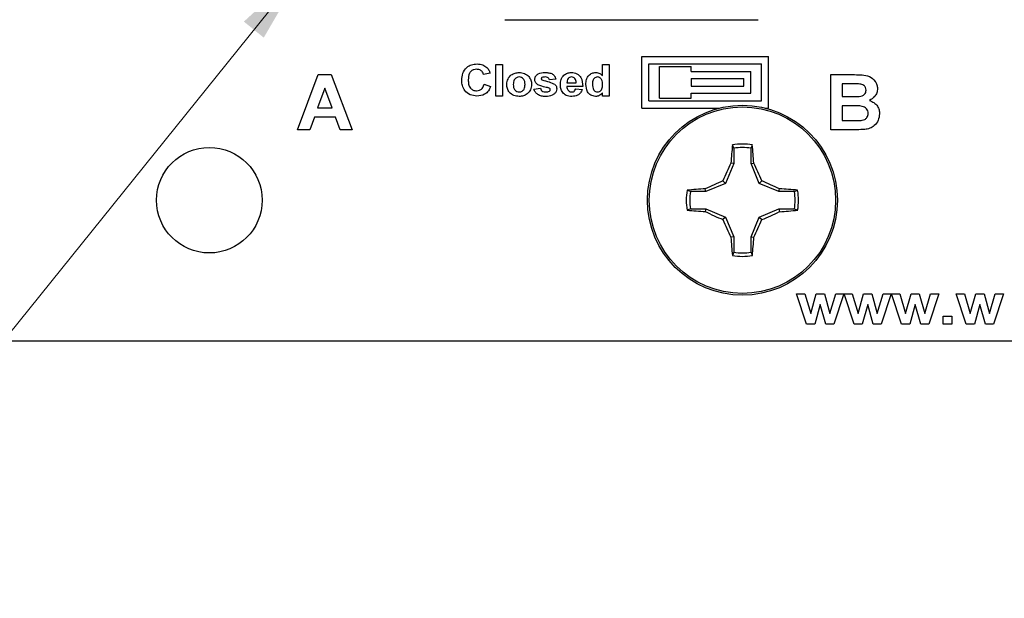
# Model space of a CAD drawing. Units: inches. Extents: x 0.1 to 15.3, y 0.1 to 9.9.
# Drawn here: x 8.2 to 9.6, y 4.1 to 4.9 of the extents above; entities that cross this region are included whole.
import ezdxf

# ---------------------------------------------------------------- set-up
doc = ezdxf.new("R2010")
doc.units = ezdxf.units.IN
doc.header["$LTSCALE"] = 0.909091
doc.header["$MEASUREMENT"] = 0
doc.styles.add('SLDTEXTSTYLE0', font='TXT', dxfattribs={"width": 0.75})
doc.dimstyles.new('SLDDIMSTYLE5', dxfattribs={"dimtxt": 0.125268, "dimasz": 0.118182, "dimexe": 0, "dimexo": 0.0625, "dimgap": 0.031317, "dimtad": 0, "dimtih": 1, "dimtoh": 1, "dimrnd": 1e-09, "dimdsep": 46, "dimtxsty": 'SLDTEXTSTYLE0', "dimblk1": 'NONE', "dimsah": 1, "dimcen": 0, "dimadec": 0, "dimazin": 2, "dimtfac": 1, "dimtmove": 0, "dimatfit": 3, "dimldrblk": 'NONE', "dimfxl": 0, "dimfrac": 2, "dimtolj": 1, "dimtzin": 12, "dimarcsym": 0})

# ---------------------------------------------------------------- blocks, each defined once
blk = doc.blocks.new('_D_8')
at = {"color": 7, "linetype": 'Continuous', "lineweight": 18}
for p, q in [((8.6136, 4.9967), (8.5885, 4.9655)), ((8.5885, 4.9655), (7.8651, 4.0683)), ((7.8651, 4.0683), (6.7531, 4.0683))]:
    blk.add_line(p, q, dxfattribs=at)
blk.add_solid([(8.5885, 4.9655), (8.5001, 4.8849), (8.5284, 4.8621)], dxfattribs=at)
at = {"color": 7, "linetype": 'Continuous', "lineweight": 18, "char_height": 0.12527, "attachment_point": 1, "style": 'SLDTEXTSTYLE0'}
for s, insert in [('%%c', (6.7531, 4.2298)), ('0.04', (6.942, 4.2317)), ('INSIDE', (7.3129, 4.2317))]:
    blk.add_mtext(s, dxfattribs=dict(at, insert=insert))
blk = doc.blocks.new('_NONE')

msp = doc.modelspace()

# ---------------------------------------------------------------- linework, layer by layer
at = {"color": 7, "linetype": 'Continuous', "lineweight": 25}
for p, q in [((8.8709, 4.8876), (9.2312, 4.8876)), ((9.066, 4.8351), (9.246, 4.8351)), ((9.066, 4.7621), (9.066, 4.8351)), ((9.246, 4.7621), (9.246, 4.8351)), ((8.8583, 4.8241), (8.8676, 4.8241)), ((8.8583, 4.7791), (8.8583, 4.8241)), ((8.8676, 4.8241), (8.8676, 4.7791)), ((9.0101, 4.8241), (9.0193, 4.8241)), ((9.0101, 4.8081), (9.0101, 4.8241)), ((9.0193, 4.8241), (9.0193, 4.7791)), ((9.076, 4.8251), (9.236, 4.8251)), ((9.076, 4.7721), (9.076, 4.8251)), ((9.091, 4.7761), (9.091, 4.8211)), ((9.091, 4.8211), (9.136, 4.8211)), ((9.136, 4.8141), (9.136, 4.8211)), ((9.236, 4.7721), (9.236, 4.8251)), ((8.5765, 4.7311), (8.6059, 4.8095)), ((8.6059, 4.8095), (8.6242, 4.8095)), ((8.6242, 4.8095), (8.6539, 4.7311)), ((8.8503, 4.8114), (8.841, 4.8097)), ((8.9437, 4.8033), (8.9345, 4.8022)), ((9.136, 4.8141), (9.221, 4.8141)), ((9.136, 4.8041), (9.136, 4.7931)), ((9.136, 4.8041), (9.211, 4.8041)), ((9.211, 4.7931), (9.211, 4.8041)), ((9.221, 4.7831), (9.221, 4.8141)), ((9.3345, 4.8095), (9.3682, 4.8095)), ((9.3345, 4.7311), (9.3345, 4.8095)), ((8.6152, 4.7904), (8.605, 4.7623)), ((8.6255, 4.7623), (8.6152, 4.7904)), ((8.8416, 4.7958), (8.8508, 4.7929)), ((8.9126, 4.7889), (8.9218, 4.7901)), ((8.9818, 4.7929), (8.9593, 4.7929)), ((8.9595, 4.7981), (8.9726, 4.7981)), ((8.972, 4.7895), (8.9812, 4.7883)), ((9.136, 4.7931), (9.211, 4.7931)), ((9.3608, 4.7964), (9.3506, 4.7964)), ((9.3506, 4.7964), (9.3506, 4.7783)), ((8.8676, 4.7791), (8.8583, 4.7791)), ((9.0101, 4.7791), (9.0101, 4.7838)), ((9.0193, 4.7791), (9.0101, 4.7791)), ((9.091, 4.7761), (9.136, 4.7761)), ((9.136, 4.7831), (9.221, 4.7831)), ((9.136, 4.7761), (9.136, 4.7831)), ((9.3506, 4.7783), (9.3622, 4.7783)), ((8.605, 4.7623), (8.6255, 4.7623)), ((9.066, 4.7621), (9.1763, 4.7621)), ((9.076, 4.7721), (9.236, 4.7721)), ((9.2415, 4.7621), (9.246, 4.7621)), ((9.3506, 4.7653), (9.3506, 4.7442)), ((9.3648, 4.7653), (9.3506, 4.7653)), ((8.6003, 4.7492), (8.5937, 4.7311)), ((8.6303, 4.7492), (8.6003, 4.7492)), ((8.6369, 4.7311), (8.6303, 4.7492)), ((9.3506, 4.7442), (9.3669, 4.7442)), ((8.5937, 4.7311), (8.5765, 4.7311)), ((8.6539, 4.7311), (8.6369, 4.7311)), ((9.3627, 4.7311), (9.3345, 4.7311)), ((9.1966, 4.705), (9.1947, 4.7097)), ((9.1966, 4.705), (9.1966, 4.6831)), ((9.2212, 4.6831), (9.2212, 4.705)), ((9.1966, 4.6831), (9.185, 4.655)), ((9.1966, 4.6831), (9.1926, 4.6838)), ((9.2212, 4.6831), (9.2251, 4.6838)), ((9.2328, 4.655), (9.2212, 4.6831)), ((9.185, 4.655), (9.1569, 4.6434)), ((9.185, 4.655), (9.1813, 4.6587)), ((9.2328, 4.655), (9.2365, 4.6587)), ((9.2608, 4.6434), (9.2328, 4.655)), ((9.1569, 4.6434), (9.135, 4.6434)), ((9.1569, 4.6434), (9.1561, 4.6473)), ((9.2608, 4.6434), (9.2616, 4.6473)), ((9.2828, 4.6434), (9.2608, 4.6434)), ((9.2828, 4.6434), (9.2874, 4.6453)), ((9.135, 4.6188), (9.1303, 4.6169)), ((9.135, 4.6188), (9.1569, 4.6188)), ((9.1569, 4.6188), (9.1561, 4.6149)), ((9.1569, 4.6188), (9.185, 4.6072)), ((9.185, 4.6072), (9.1813, 4.6035)), ((9.185, 4.6072), (9.1966, 4.5791)), ((9.2212, 4.5791), (9.2328, 4.6072)), ((9.2328, 4.6072), (9.2608, 4.6188)), ((9.2328, 4.6072), (9.2365, 4.6035)), ((9.2608, 4.6188), (9.2616, 4.6149)), ((9.2608, 4.6188), (9.2828, 4.6188)), ((9.1966, 4.5791), (9.1926, 4.5784)), ((9.1966, 4.5791), (9.1966, 4.5572)), ((9.2212, 4.5791), (9.2251, 4.5784)), ((9.2212, 4.5572), (9.2212, 4.5791)), ((9.2212, 4.5572), (9.223, 4.5525)), ((9.3002, 4.4551), (9.286, 4.4981)), ((9.286, 4.4981), (9.2976, 4.4981)), ((9.2976, 4.4981), (9.306, 4.4699)), ((9.306, 4.4699), (9.3138, 4.4981)), ((9.3138, 4.4981), (9.3255, 4.4981)), ((9.3255, 4.4981), (9.3331, 4.4699)), ((9.3331, 4.4699), (9.3416, 4.4981)), ((9.3531, 4.4981), (9.3389, 4.4551)), ((9.3416, 4.4981), (9.3531, 4.4981)), ((9.3677, 4.4551), (9.3535, 4.4981)), ((9.3535, 4.4981), (9.365, 4.4981)), ((9.365, 4.4981), (9.3734, 4.4699)), ((9.3734, 4.4699), (9.3813, 4.4981)), ((9.3813, 4.4981), (9.3929, 4.4981)), ((9.3929, 4.4981), (9.4006, 4.4699)), ((9.4006, 4.4699), (9.409, 4.4981)), ((9.4206, 4.4981), (9.4064, 4.4551)), ((9.409, 4.4981), (9.4206, 4.4981)), ((9.4352, 4.4551), (9.4209, 4.4981)), ((9.4209, 4.4981), (9.4325, 4.4981)), ((9.4325, 4.4981), (9.4409, 4.4699)), ((9.4409, 4.4699), (9.4488, 4.4981)), ((9.4488, 4.4981), (9.4604, 4.4981)), ((9.4604, 4.4981), (9.4681, 4.4699)), ((9.4681, 4.4699), (9.4765, 4.4981)), ((9.488, 4.4981), (9.4738, 4.4551)), ((9.4765, 4.4981), (9.488, 4.4981)), ((9.5129, 4.4981), (9.5245, 4.4981)), ((9.5271, 4.4551), (9.5129, 4.4981)), ((9.5245, 4.4981), (9.5329, 4.4699)), ((9.5329, 4.4699), (9.5407, 4.4981)), ((9.5407, 4.4981), (9.5524, 4.4981)), ((9.5524, 4.4981), (9.56, 4.4699)), ((9.56, 4.4699), (9.5685, 4.4981)), ((9.58, 4.4981), (9.5658, 4.4551)), ((9.5685, 4.4981), (9.58, 4.4981)), ((9.3195, 4.4827), (9.3118, 4.4551)), ((9.3275, 4.4551), (9.3195, 4.4827)), ((9.387, 4.4827), (9.3793, 4.4551)), ((9.3949, 4.4551), (9.387, 4.4827)), ((9.4545, 4.4827), (9.4468, 4.4551)), ((9.4624, 4.4551), (9.4545, 4.4827)), ((9.5465, 4.4827), (9.5388, 4.4551)), ((9.5544, 4.4551), (9.5465, 4.4827)), ((9.4944, 4.4551), (9.4944, 4.4664)), ((9.4944, 4.4664), (9.5065, 4.4664)), ((9.5065, 4.4664), (9.5065, 4.4551)), ((9.3118, 4.4551), (9.3002, 4.4551)), ((9.3389, 4.4551), (9.3275, 4.4551)), ((9.3793, 4.4551), (9.3677, 4.4551)), ((9.4064, 4.4551), (9.3949, 4.4551)), ((9.4468, 4.4551), (9.4352, 4.4551)), ((9.4738, 4.4551), (9.4624, 4.4551)), ((9.5065, 4.4551), (9.4944, 4.4551)), ((9.5388, 4.4551), (9.5271, 4.4551)), ((9.5658, 4.4551), (9.5544, 4.4551)), ((7.451, 4.4311), (11.951, 4.4311))]:
    msp.add_line(p, q, dxfattribs=at)
for centre, radius in [((9.2089, 4.6311), 0.135), ((9.2089, 4.6311), 0.1325), ((8.451, 4.6311), 0.075)]:
    msp.add_circle(centre, radius, dxfattribs=at)
for centre, radius, start, end in [((9.8708, 4.6423), 0.6794, 174.3067, 176.4921), ((9.2089, 4.6311), 0.0798, 79.7863, 100.2137), ((9.2089, 4.6311), 0.0749, 80.552, 99.448), ((8.5474, 4.6423), 0.6789, 3.5067, 5.6938), ((9.9682, 4.3175), 0.8577, 154.7179, 156.5606), ((8.4501, 4.3178), 0.8571, 23.439, 25.283), ((9.5218, 3.8732), 0.8562, 113.4379, 115.2839), ((8.8957, 3.8727), 0.8567, 64.7168, 66.5615), ((9.2089, 4.6311), 0.0798, 169.7863, 190.2137), ((9.1977, 3.969), 0.6796, 93.5078, 95.6927), ((9.2089, 4.6311), 0.0749, 170.552, 189.448), ((9.22, 3.969), 0.6797, 84.3074, 86.4921), ((9.2089, 4.6311), 0.0749, 350.552, 9.448), ((9.2089, 4.6311), 0.0798, 349.7863, 10.2137), ((9.1977, 5.2927), 0.6791, 264.3062, 266.4927), ((9.5221, 5.3898), 0.857, 244.717, 246.5612), ((8.8954, 5.3903), 0.8576, 293.4394, 295.2824), ((9.2201, 5.2927), 0.6792, 273.5074, 275.6937), ((9.9679, 4.9446), 0.8574, 203.4393, 205.2825), ((8.4504, 4.9443), 0.8568, 334.7165, 336.5611), ((9.8707, 4.6199), 0.6794, 183.5078, 185.6934), ((8.5475, 4.6199), 0.6789, 354.3061, 356.4933), ((9.2089, 4.6311), 0.0798, 259.7863, 280.2137), ((9.2089, 4.6311), 0.0749, 260.552, 279.448)]:
    msp.add_arc(centre, radius, start, end, dxfattribs=at)
for points, knots in [([(8.8099, 4.8015), (8.8101, 4.8049), (8.8105, 4.8116), (8.816, 4.8197), (8.8237, 4.8241), (8.829, 4.8245), (8.8316, 4.8247)], [0, 0, 0, 0, 0.280561, 0.559379, 0.779405, 1, 1, 1, 1]), ([(8.831, 4.8172), (8.8296, 4.8171), (8.8269, 4.8169), (8.8233, 4.8148), (8.8195, 4.8101), (8.8193, 4.8054), (8.8191, 4.8022)], [0, 0, 0, 0, 0.18726, 0.374188, 0.56092, 1, 1, 1, 1]), ([(8.841, 4.8097), (8.8406, 4.8109), (8.8398, 4.8133), (8.837, 4.8157), (8.834, 4.817), (8.832, 4.8171), (8.831, 4.8172)], [0, 0, 0, 0, 0.279737, 0.559182, 0.779451, 1, 1, 1, 1]), ([(8.8316, 4.8247), (8.8345, 4.8245), (8.8396, 4.8241), (8.8437, 4.8211), (8.8455, 4.8198)], [0, 0, 0, 0, 0.560021, 1, 1, 1, 1]), ([(8.8455, 4.8198), (8.8467, 4.8184), (8.8488, 4.8159), (8.8498, 4.8128), (8.8503, 4.8114)], [0, 0, 0, 0, 0.559012, 1, 1, 1, 1]), ([(8.8191, 4.8022), (8.8192, 4.8001), (8.8193, 4.796), (8.8215, 4.7904), (8.826, 4.7871), (8.8293, 4.7868), (8.8309, 4.7866)], [0, 0, 0, 0, 0.281339, 0.560371, 0.77997, 1, 1, 1, 1]), ([(8.8739, 4.796), (8.8743, 4.7985), (8.875, 4.8035), (8.8796, 4.8092), (8.8855, 4.8121), (8.8895, 4.8124), (8.8915, 4.8126)], [0, 0, 0, 0, 0.279623, 0.558762, 0.779228, 1, 1, 1, 1]), ([(8.8915, 4.8062), (8.8901, 4.806), (8.8873, 4.8056), (8.8836, 4.8015), (8.8833, 4.7978), (8.8832, 4.7955)], [0, 0, 0, 0, 0.279474, 0.559732, 1, 1, 1, 1]), ([(8.8915, 4.8126), (8.8941, 4.8123), (8.8992, 4.8119), (8.9051, 4.8074), (8.9086, 4.8017), (8.909, 4.7977), (8.9091, 4.7956)], [0, 0, 0, 0, 0.280027, 0.559444, 0.77957, 1, 1, 1, 1]), ([(8.8999, 4.7956), (8.8998, 4.797), (8.8997, 4.7999), (8.8978, 4.8035), (8.8949, 4.8058), (8.8927, 4.8061), (8.8915, 4.8062)], [0, 0, 0, 0, 0.281012, 0.560301, 0.780218, 1, 1, 1, 1]), ([(8.9137, 4.8026), (8.9138, 4.8034), (8.9139, 4.8051), (8.9153, 4.8081), (8.9199, 4.8121), (8.925, 4.8124), (8.9284, 4.8126)], [0, 0, 0, 0, 0.125642, 0.251278, 0.501015, 1, 1, 1, 1]), ([(8.9179, 4.7952), (8.9165, 4.7963), (8.9142, 4.7982), (8.9139, 4.8012), (8.9137, 4.8026)], [0, 0, 0, 0, 0.558935, 1, 1, 1, 1]), ([(8.9239, 4.8053), (8.9236, 4.805), (8.9231, 4.8046), (8.923, 4.8039), (8.923, 4.8035)], [0, 0, 0, 0, 0.55912, 1, 1, 1, 1]), ([(8.923, 4.8035), (8.923, 4.8034), (8.923, 4.803), (8.9233, 4.8025), (8.9236, 4.8022), (8.9238, 4.802)], [0, 0, 0, 0, 0.279936, 0.561109, 1, 1, 1, 1]), ([(8.9238, 4.802), (8.9274, 4.8012), (8.9337, 4.7997), (8.9395, 4.797), (8.9421, 4.7958)], [0, 0, 0, 0, 0.561038, 1, 1, 1, 1]), ([(8.9286, 4.8062), (8.9277, 4.8062), (8.9261, 4.8062), (8.9246, 4.8056), (8.9239, 4.8053)], [0, 0, 0, 0, 0.561229, 1, 1, 1, 1]), ([(8.9284, 4.8126), (8.9302, 4.8125), (8.9338, 4.8124), (8.9388, 4.8108), (8.9422, 4.8074), (8.9432, 4.8047), (8.9437, 4.8033)], [0, 0, 0, 0, 0.28088, 0.560293, 0.779919, 1, 1, 1, 1]), ([(8.9345, 4.8022), (8.9343, 4.8029), (8.9338, 4.8043), (8.9317, 4.806), (8.9298, 4.8061), (8.9286, 4.8062)], [0, 0, 0, 0, 0.280594, 0.560401, 1, 1, 1, 1]), ([(8.9501, 4.7953), (8.9502, 4.7978), (8.9506, 4.8027), (8.9544, 4.8086), (8.9599, 4.8121), (8.9637, 4.8124), (8.9657, 4.8126)], [0, 0, 0, 0, 0.280607, 0.559612, 0.779621, 1, 1, 1, 1]), ([(8.9613, 4.804), (8.9607, 4.803), (8.9595, 4.8012), (8.9595, 4.7991), (8.9595, 4.7981)], [0, 0, 0, 0, 0.558279, 1, 1, 1, 1]), ([(8.9661, 4.8062), (8.965, 4.8061), (8.9632, 4.8059), (8.9619, 4.8046), (8.9613, 4.804)], [0, 0, 0, 0, 0.558876, 1, 1, 1, 1]), ([(8.9657, 4.8126), (8.9684, 4.8123), (8.9738, 4.8118), (8.9813, 4.8044), (8.9816, 4.7973), (8.9818, 4.7929)], [0, 0, 0, 0, 0.280703, 0.559962, 1, 1, 1, 1]), ([(8.9726, 4.7981), (8.9725, 4.7992), (8.9724, 4.8014), (8.9709, 4.8041), (8.9686, 4.8059), (8.9669, 4.8061), (8.9661, 4.8062)], [0, 0, 0, 0, 0.280985, 0.560283, 0.780223, 1, 1, 1, 1]), ([(8.9864, 4.7957), (8.9865, 4.798), (8.9868, 4.8026), (8.99, 4.8085), (8.995, 4.812), (8.9986, 4.8124), (9.0004, 4.8126)], [0, 0, 0, 0, 0.280941, 0.55996, 0.779888, 1, 1, 1, 1]), ([(9.0029, 4.8062), (9.002, 4.8061), (9.0003, 4.8059), (8.9981, 4.8043), (8.9959, 4.8012), (8.9958, 4.7982), (8.9957, 4.7962)], [0, 0, 0, 0, 0.186595, 0.37338, 0.560465, 1, 1, 1, 1]), ([(9.0004, 4.8126), (9.0025, 4.8123), (9.0062, 4.8118), (9.0089, 4.8092), (9.0101, 4.8081)], [0, 0, 0, 0, 0.558531, 1, 1, 1, 1]), ([(9.0101, 4.7953), (9.01, 4.7978), (9.0099, 4.801), (9.0078, 4.8041), (9.0064, 4.8053), (9.0047, 4.8061), (9.0035, 4.8062), (9.0029, 4.8062)], [0, 0, 0, 0, 0.49868, 0.62403, 0.749378, 0.874655, 1, 1, 1, 1]), ([(9.3682, 4.8095), (9.3718, 4.8095), (9.3789, 4.8094), (9.3898, 4.8077), (9.397, 4.8016), (9.4004, 4.7952), (9.4007, 4.7916), (9.4009, 4.7898)], [0, 0, 0, 0, 0.251202, 0.501, 0.749549, 0.874784, 1, 1, 1, 1]), ([(8.8313, 4.7791), (8.828, 4.7794), (8.8215, 4.7801), (8.8141, 4.7861), (8.8103, 4.7938), (8.81, 4.7989), (8.8099, 4.8015)], [0, 0, 0, 0, 0.279802, 0.558981, 0.779173, 1, 1, 1, 1]), ([(8.8309, 4.7866), (8.8324, 4.7867), (8.8353, 4.787), (8.8397, 4.7901), (8.8409, 4.7937), (8.8416, 4.7958)], [0, 0, 0, 0, 0.280598, 0.560674, 1, 1, 1, 1]), ([(8.8508, 4.7929), (8.85, 4.7907), (8.8483, 4.7861), (8.8415, 4.7801), (8.8352, 4.7795), (8.8313, 4.7791)], [0, 0, 0, 0, 0.281058, 0.561014, 1, 1, 1, 1]), ([(8.8916, 4.7785), (8.8889, 4.7788), (8.8837, 4.7793), (8.8774, 4.7837), (8.8743, 4.7898), (8.8741, 4.7939), (8.8739, 4.796)], [0, 0, 0, 0, 0.280349, 0.559242, 0.779201, 1, 1, 1, 1]), ([(8.8832, 4.7955), (8.8832, 4.7941), (8.8834, 4.7913), (8.8852, 4.7876), (8.8882, 4.7853), (8.8904, 4.785), (8.8915, 4.7849)], [0, 0, 0, 0, 0.281001, 0.560309, 0.780244, 1, 1, 1, 1]), ([(8.8915, 4.7849), (8.893, 4.7851), (8.8958, 4.7855), (8.8994, 4.7896), (8.8997, 4.7933), (8.8999, 4.7956)], [0, 0, 0, 0, 0.279398, 0.559625, 1, 1, 1, 1]), ([(8.9091, 4.7956), (8.9088, 4.7931), (8.9083, 4.7879), (8.9035, 4.7822), (8.8976, 4.779), (8.8936, 4.7787), (8.8916, 4.7785)], [0, 0, 0, 0, 0.279692, 0.559132, 0.779396, 1, 1, 1, 1]), ([(8.9292, 4.7785), (8.9272, 4.7786), (8.9232, 4.7788), (8.918, 4.7809), (8.9142, 4.7845), (8.9131, 4.7874), (8.9126, 4.7889)], [0, 0, 0, 0, 0.280704, 0.560209, 0.780129, 1, 1, 1, 1]), ([(8.9319, 4.7911), (8.9292, 4.7916), (8.9244, 4.7926), (8.9199, 4.7944), (8.9179, 4.7952)], [0, 0, 0, 0, 0.56065, 1, 1, 1, 1]), ([(8.9218, 4.7901), (8.9221, 4.7892), (8.9227, 4.7874), (8.9253, 4.7851), (8.9277, 4.785), (8.9292, 4.7849)], [0, 0, 0, 0, 0.280697, 0.560356, 1, 1, 1, 1]), ([(8.9449, 4.7894), (8.9447, 4.7881), (8.9444, 4.7854), (8.9418, 4.7822), (8.9369, 4.779), (8.9324, 4.7787), (8.9292, 4.7785)], [0, 0, 0, 0, 0.186452, 0.373272, 0.560371, 1, 1, 1, 1]), ([(8.935, 4.79), (8.9345, 4.7902), (8.9335, 4.7908), (8.9324, 4.791), (8.9319, 4.7911)], [0, 0, 0, 0, 0.558737, 1, 1, 1, 1]), ([(8.9345, 4.7861), (8.9348, 4.7864), (8.9355, 4.787), (8.9356, 4.788), (8.9357, 4.7884)], [0, 0, 0, 0, 0.559247, 1, 1, 1, 1]), ([(8.9357, 4.7884), (8.9356, 4.7887), (8.9356, 4.7893), (8.9352, 4.7898), (8.935, 4.79)], [0, 0, 0, 0, 0.559528, 1, 1, 1, 1]), ([(8.9421, 4.7958), (8.943, 4.7948), (8.9447, 4.7929), (8.9448, 4.7905), (8.9449, 4.7894)], [0, 0, 0, 0, 0.558175, 1, 1, 1, 1]), ([(8.9534, 4.7841), (8.9523, 4.786), (8.9503, 4.7895), (8.9502, 4.7935), (8.9501, 4.7953)], [0, 0, 0, 0, 0.558846, 1, 1, 1, 1]), ([(8.9593, 4.7929), (8.9594, 4.7918), (8.9596, 4.7896), (8.9613, 4.7868), (8.9638, 4.7851), (8.9656, 4.785), (8.9665, 4.7849)], [0, 0, 0, 0, 0.280702, 0.559805, 0.779811, 1, 1, 1, 1]), ([(8.9665, 4.7849), (8.9672, 4.7849), (8.9687, 4.785), (8.9709, 4.7866), (8.9716, 4.7884), (8.972, 4.7895)], [0, 0, 0, 0, 0.280681, 0.560534, 1, 1, 1, 1]), ([(8.9812, 4.7883), (8.9805, 4.7867), (8.979, 4.7835), (8.9739, 4.7793), (8.9693, 4.7788), (8.9665, 4.7785)], [0, 0, 0, 0, 0.280817, 0.561026, 1, 1, 1, 1]), ([(9, 4.7785), (8.9977, 4.7789), (8.9931, 4.7797), (8.9873, 4.7861), (8.9868, 4.7921), (8.9864, 4.7957)], [0, 0, 0, 0, 0.279396, 0.560014, 1, 1, 1, 1]), ([(8.9957, 4.7962), (8.9957, 4.7947), (8.9957, 4.792), (8.9967, 4.7895), (8.9971, 4.7884)], [0, 0, 0, 0, 0.56097, 1, 1, 1, 1]), ([(8.9971, 4.7884), (8.9979, 4.7873), (8.9994, 4.7853), (9.0019, 4.785), (9.0029, 4.7849)], [0, 0, 0, 0, 0.559276, 1, 1, 1, 1]), ([(9.0029, 4.7849), (9.0038, 4.785), (9.0056, 4.7852), (9.0077, 4.7869), (9.0098, 4.7902), (9.01, 4.7932), (9.0101, 4.7953)], [0, 0, 0, 0, 0.186349, 0.373056, 0.560151, 1, 1, 1, 1]), ([(9.3759, 4.7962), (9.3731, 4.7963), (9.368, 4.7965), (9.363, 4.7964), (9.3608, 4.7964)], [0, 0, 0, 0, 0.5599594, 1, 1, 1, 1]), ([(9.3848, 4.7875), (9.3847, 4.7888), (9.3844, 4.7914), (9.3812, 4.7951), (9.3779, 4.7958), (9.3759, 4.7962)], [0, 0, 0, 0, 0.280789, 0.56047, 1, 1, 1, 1]), ([(9.4009, 4.7898), (9.4007, 4.7877), (9.4003, 4.7837), (9.3967, 4.7772), (9.3921, 4.7744), (9.3894, 4.7728)], [0, 0, 0, 0, 0.2806613, 0.5614485, 1, 1, 1, 1]), ([(8.9292, 4.7849), (8.9302, 4.7849), (8.9321, 4.7849), (8.9337, 4.7857), (8.9345, 4.7861)], [0, 0, 0, 0, 0.560921, 1, 1, 1, 1]), ([(8.9665, 4.7785), (8.9637, 4.7787), (8.9586, 4.779), (8.955, 4.7825), (8.9534, 4.7841)], [0, 0, 0, 0, 0.560545, 1, 1, 1, 1]), ([(9.0101, 4.7838), (9.0085, 4.7822), (9.0057, 4.7792), (9.0017, 4.7787), (9, 4.7785)], [0, 0, 0, 0, 0.558728, 1, 1, 1, 1]), ([(9.3622, 4.7783), (9.3646, 4.7783), (9.3689, 4.7783), (9.3732, 4.7785), (9.3751, 4.7786)], [0, 0, 0, 0, 0.560042, 1, 1, 1, 1]), ([(9.3751, 4.7786), (9.3764, 4.7788), (9.3791, 4.7793), (9.3825, 4.7813), (9.3845, 4.7843), (9.3847, 4.7864), (9.3848, 4.7875)], [0, 0, 0, 0, 0.280624, 0.560262, 0.779956, 1, 1, 1, 1]), ([(9.3878, 4.7545), (9.3877, 4.7557), (9.3875, 4.7581), (9.3856, 4.7613), (9.3827, 4.7635), (9.3757, 4.7656), (9.3697, 4.7654), (9.3648, 4.7653)], [0, 0, 0, 0, 0.12491, 0.249577, 0.374331, 0.499334, 1, 1, 1, 1]), ([(9.3894, 4.7728), (9.3916, 4.7719), (9.3962, 4.7702), (9.4009, 4.7652), (9.4035, 4.7595), (9.4038, 4.7557), (9.4039, 4.7538)], [0, 0, 0, 0, 0.280094, 0.559518, 0.779633, 1, 1, 1, 1]), ([(9.379, 4.7447), (9.3803, 4.745), (9.3829, 4.7456), (9.386, 4.7481), (9.3876, 4.7513), (9.3878, 4.7534), (9.3878, 4.7545)], [0, 0, 0, 0, 0.280171, 0.559636, 0.77956, 1, 1, 1, 1]), ([(9.4039, 4.7538), (9.4035, 4.7507), (9.4026, 4.7444), (9.3972, 4.7371), (9.3902, 4.7328), (9.3853, 4.732), (9.3829, 4.7316)], [0, 0, 0, 0, 0.279585, 0.559167, 0.779303, 1, 1, 1, 1]), ([(9.3669, 4.7442), (9.3692, 4.7442), (9.3732, 4.7441), (9.3772, 4.7445), (9.379, 4.7447)], [0, 0, 0, 0, 0.560166, 1, 1, 1, 1]), ([(9.3829, 4.7316), (9.3791, 4.7315), (9.3724, 4.7312), (9.3657, 4.7311), (9.3627, 4.7311)], [0, 0, 0, 0, 0.55996, 1, 1, 1, 1]), ([(9.2212, 4.705), (9.2215, 4.7058), (9.2221, 4.7074), (9.2227, 4.7089), (9.223, 4.7097)], [0, 0, 0, 0, 0.5313857, 1, 1, 1, 1]), ([(9.135, 4.6434), (9.1341, 4.6437), (9.1326, 4.6443), (9.131, 4.645), (9.1303, 4.6453)], [0, 0, 0, 0, 0.531391, 1, 1, 1, 1]), ([(9.2828, 4.6188), (9.2836, 4.6185), (9.2852, 4.6179), (9.2867, 4.6172), (9.2874, 4.6169)], [0, 0, 0, 0, 0.5313857, 1, 1, 1, 1]), ([(9.1966, 4.5572), (9.1962, 4.5564), (9.1956, 4.5548), (9.195, 4.5533), (9.1947, 4.5525)], [0, 0, 0, 0, 0.531391, 1, 1, 1, 1])]:
    msp.add_open_spline(points, degree=3, knots=knots, dxfattribs=at)

# ---------------------------------------------------------------- dimensions: what is measured, and where the dimension line sits
at = {"color": 7, "linetype": 'Continuous', "lineweight": 18}
dim = msp.add_diameter_dim_2p(p1=(8.6136, 4.9967), p2=(8.5885, 4.9655), text='<> INSIDE', dimstyle='SLDDIMSTYLE5', dxfattribs=at)
dim.commit()
dim.dimension.update_dxf_attribs({"geometry": '_D_8', "text_midpoint": (7.2807, 4.1687), "dimtype": 163})

doc.saveas('drawing.dxf')
